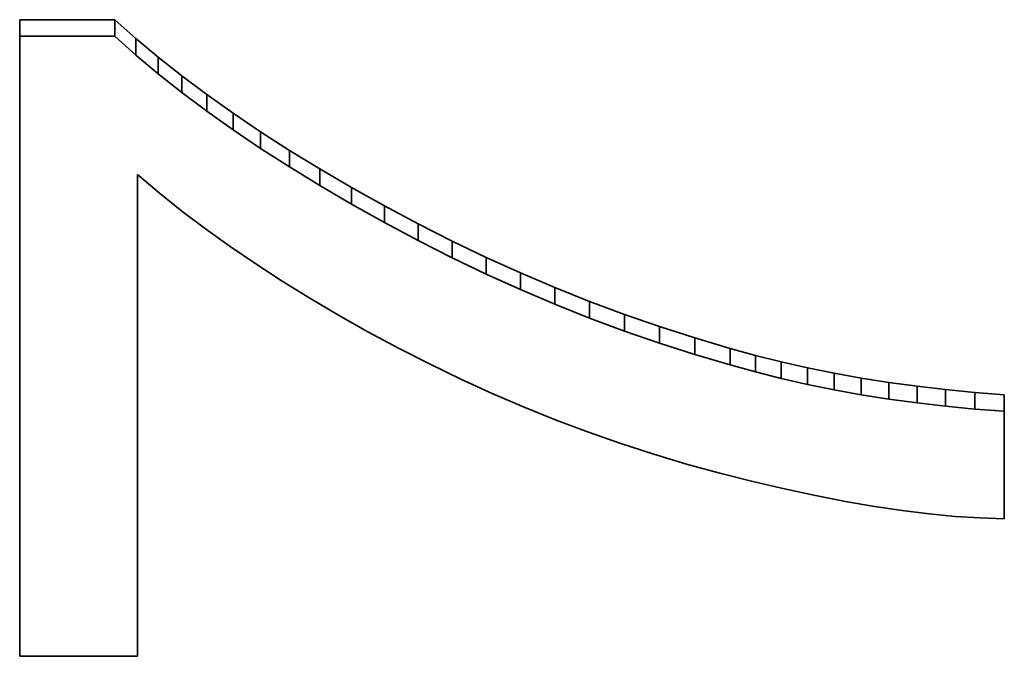
# Model space of a CAD drawing. Extents: x 4 to 478, y -24 to 334.
# Drawn here: x 141 to 143, y 15 to 16 of the extents above; entities that cross this region are included whole.
import ezdxf

# ---------------------------------------------------------------- set-up
doc = ezdxf.new("R2010")
doc.units = 0

msp = doc.modelspace()

# ---------------------------------------------------------------- linework, layer by layer
at = {"color": 7, "lineweight": 35, "ltscale": 0.031915}
msp.add_line((141.3026, 15.0708), (141.3026, 16.3474), dxfattribs=at)
at = {"color": 7, "lineweight": 35, "ltscale": 0.004775}
for p, q in [((141.3026, 16.3474), (141.4936, 16.3474)), ((141.3026, 16.3141), (141.4936, 16.3141))]:
    msp.add_line(p, q, dxfattribs=at)
at = {"color": 7, "lineweight": 35, "ltscale": 0.00141}
for p, q in [((141.4936, 16.3474), (141.5356, 16.3098)), ((141.4936, 16.3141), (141.5356, 16.2765))]:
    msp.add_line(p, q, dxfattribs=at)
at = {"color": 7, "lineweight": 35, "ltscale": 0.000832844}
for p, q in [((141.4936, 16.3474), (141.4936, 16.3141)), ((141.5803, 16.2722), (141.5803, 16.2389)), ((141.6276, 16.2347), (141.6276, 16.2014)), ((141.6776, 16.1973), (141.6776, 16.164)), ((141.7303, 16.1599), (141.7303, 16.1266)), ((141.8437, 16.0854), (141.8437, 16.0521)), ((141.9044, 16.0482), (141.9044, 16.0149)), ((141.9678, 16.0112), (141.9678, 15.9778)), ((142.3065, 15.8396), (142.3065, 15.8063)), ((142.515, 15.7564), (142.515, 15.7231)), ((142.6559, 15.7093), (142.6559, 15.676)), ((142.7269, 15.6883), (142.7269, 15.655)), ((142.7776, 15.6743), (142.7776, 15.641)), ((142.8292, 15.6613), (142.8292, 15.628)), ((142.9353, 15.6386), (142.9353, 15.6052)), ((142.9899, 15.6288), (142.9899, 15.5954)), ((143.0453, 15.62), (143.0453, 15.5867)), ((143.1591, 15.6056), (143.1591, 15.5723)), ((143.2174, 15.6), (143.2174, 15.5667))]:
    msp.add_line(p, q, dxfattribs=at)
at = {"color": 7, "lineweight": 35, "ltscale": 0.001459}
for p, q in [((141.5356, 16.3098), (141.5803, 16.2722)), ((141.5356, 16.2765), (141.5803, 16.2389))]:
    msp.add_line(p, q, dxfattribs=at)
at = {"color": 7, "lineweight": 35, "ltscale": 0.000832939}
for p, q in [((141.5356, 16.3098), (141.5356, 16.2765)), ((141.7857, 16.1226), (141.7857, 16.0893)), ((142.0338, 15.9741), (142.0338, 15.9408)), ((142.1014, 15.938), (142.1014, 15.9047)), ((142.1694, 15.9035), (142.1694, 15.8702)), ((142.2377, 15.8707), (142.2377, 15.8374)), ((142.3756, 15.8102), (142.3756, 15.7769)), ((142.4451, 15.7824), (142.4451, 15.7491)), ((142.5852, 15.732), (142.5852, 15.6987)), ((142.8818, 15.6494), (142.8818, 15.6161)), ((143.1017, 15.6123), (143.1017, 15.579))]:
    msp.add_line(p, q, dxfattribs=at)
at = {"color": 7, "lineweight": 35, "ltscale": 0.00151}
for p, q in [((141.5803, 16.2722), (141.6276, 16.2347)), ((141.5803, 16.2389), (141.6276, 16.2014))]:
    msp.add_line(p, q, dxfattribs=at)
at = {"color": 7, "lineweight": 35, "ltscale": 0.001562}
for p, q in [((141.6276, 16.2347), (141.6776, 16.1973)), ((141.6276, 16.2014), (141.6776, 16.164))]:
    msp.add_line(p, q, dxfattribs=at)
at = {"color": 7, "lineweight": 35, "ltscale": 0.001615}
for p, q in [((141.6776, 16.1973), (141.7303, 16.1599)), ((141.6776, 16.164), (141.7303, 16.1266))]:
    msp.add_line(p, q, dxfattribs=at)
at = {"color": 7, "lineweight": 35, "ltscale": 0.001669}
for p, q in [((141.7303, 16.1599), (141.7857, 16.1226)), ((141.7303, 16.1266), (141.7857, 16.0893))]:
    msp.add_line(p, q, dxfattribs=at)
at = {"color": 7, "lineweight": 35, "ltscale": 0.001724}
for p, q in [((141.7857, 16.1226), (141.8437, 16.0854)), ((141.7857, 16.0893), (141.8437, 16.0521))]:
    msp.add_line(p, q, dxfattribs=at)
at = {"color": 7, "lineweight": 35, "ltscale": 0.001779}
for p, q in [((141.8437, 16.0854), (141.9044, 16.0482)), ((141.8437, 16.0521), (141.9044, 16.0149))]:
    msp.add_line(p, q, dxfattribs=at)
at = {"color": 7, "lineweight": 35, "ltscale": 0.001423}
for p, q in [((141.5822, 16), (141.5386, 16.0367)), ((143.0453, 15.62), (143.1017, 15.6123)), ((143.0453, 15.5867), (143.1017, 15.579))]:
    msp.add_line(p, q, dxfattribs=at)
at = {"color": 7, "lineweight": 35, "ltscale": 0.024146}
msp.add_line((141.5386, 16.0367), (141.5386, 15.0708), dxfattribs=at)
at = {"color": 7, "lineweight": 35, "ltscale": 0.001836}
for p, q in [((141.9044, 16.0482), (141.9678, 16.0112)), ((141.9044, 16.0149), (141.9678, 15.9778))]:
    msp.add_line(p, q, dxfattribs=at)
at = {"color": 7, "lineweight": 35, "ltscale": 0.001893}
for p, q in [((141.9678, 16.0112), (142.0338, 15.9741)), ((141.9678, 15.9778), (142.0338, 15.9408))]:
    msp.add_line(p, q, dxfattribs=at)
at = {"color": 7, "lineweight": 35, "ltscale": 0.001454}
msp.add_line((141.6277, 15.9638), (141.5822, 16), dxfattribs=at)
at = {"color": 7, "lineweight": 35, "ltscale": 0.001916}
for p, q in [((142.0338, 15.9741), (142.1014, 15.938)), ((142.0338, 15.9408), (142.1014, 15.9047))]:
    msp.add_line(p, q, dxfattribs=at)
at = {"color": 7, "lineweight": 35, "ltscale": 0.001486}
for p, q in [((141.6751, 15.928), (141.6277, 15.9638)), ((143.2174, 15.6), (143.2767, 15.5955)), ((143.2174, 15.5667), (143.2767, 15.5621))]:
    msp.add_line(p, q, dxfattribs=at)
at = {"color": 7, "lineweight": 35, "ltscale": 0.001905}
for p, q in [((142.1014, 15.938), (142.1694, 15.9035)), ((142.1014, 15.9047), (142.1694, 15.8702))]:
    msp.add_line(p, q, dxfattribs=at)
at = {"color": 7, "lineweight": 35, "ltscale": 0.001519}
msp.add_line((141.7245, 15.8926), (141.6751, 15.928), dxfattribs=at)
at = {"color": 7, "lineweight": 35, "ltscale": 0.001553}
msp.add_line((141.7758, 15.8576), (141.7245, 15.8926), dxfattribs=at)
at = {"color": 7, "lineweight": 35, "ltscale": 0.001895}
for p, q in [((142.1694, 15.9035), (142.2377, 15.8707)), ((142.1694, 15.8702), (142.2377, 15.8374))]:
    msp.add_line(p, q, dxfattribs=at)
at = {"color": 7, "lineweight": 35, "ltscale": 0.001588}
msp.add_line((141.8291, 15.823), (141.7758, 15.8576), dxfattribs=at)
at = {"color": 7, "lineweight": 35, "ltscale": 0.001886}
for p, q in [((142.2377, 15.8707), (142.3065, 15.8396)), ((142.2377, 15.8374), (142.3065, 15.8063))]:
    msp.add_line(p, q, dxfattribs=at)
at = {"color": 7, "lineweight": 35, "ltscale": 0.001878}
for p, q in [((142.3065, 15.8396), (142.3756, 15.8102)), ((142.3065, 15.8063), (142.3756, 15.7769))]:
    msp.add_line(p, q, dxfattribs=at)
at = {"color": 7, "lineweight": 35, "ltscale": 0.001624}
msp.add_line((141.8844, 15.7889), (141.8291, 15.823), dxfattribs=at)
at = {"color": 7, "lineweight": 35, "ltscale": 0.001871}
for p, q in [((142.3756, 15.8102), (142.4451, 15.7824)), ((142.3756, 15.7769), (142.4451, 15.7491))]:
    msp.add_line(p, q, dxfattribs=at)
at = {"color": 7, "lineweight": 35, "ltscale": 0.00166}
msp.add_line((141.9416, 15.7552), (141.8844, 15.7889), dxfattribs=at)
at = {"color": 7, "lineweight": 35, "ltscale": 0.001864}
for p, q in [((142.4451, 15.7824), (142.515, 15.7564)), ((142.4451, 15.7491), (142.515, 15.7231))]:
    msp.add_line(p, q, dxfattribs=at)
at = {"color": 7, "lineweight": 35, "ltscale": 0.001697}
msp.add_line((142.0007, 15.7218), (141.9416, 15.7552), dxfattribs=at)
at = {"color": 7, "lineweight": 35, "ltscale": 0.001859}
for p, q in [((142.515, 15.7564), (142.5852, 15.732)), ((142.515, 15.7231), (142.5852, 15.6987))]:
    msp.add_line(p, q, dxfattribs=at)
at = {"color": 7, "lineweight": 35, "ltscale": 0.001735}
msp.add_line((142.0618, 15.689), (142.0007, 15.7218), dxfattribs=at)
at = {"color": 7, "lineweight": 35, "ltscale": 0.001855}
for p, q in [((142.5852, 15.732), (142.6559, 15.7093)), ((142.5852, 15.6987), (142.6559, 15.676))]:
    msp.add_line(p, q, dxfattribs=at)
at = {"color": 7, "lineweight": 35, "ltscale": 0.001852}
for p, q in [((142.6559, 15.7093), (142.7269, 15.6883)), ((142.6559, 15.676), (142.7269, 15.655))]:
    msp.add_line(p, q, dxfattribs=at)
at = {"color": 7, "lineweight": 35, "ltscale": 0.00175}
msp.add_line((142.1241, 15.657), (142.0618, 15.689), dxfattribs=at)
at = {"color": 7, "lineweight": 35, "ltscale": 0.001314}
for p, q in [((142.7269, 15.6883), (142.7776, 15.6743)), ((142.7269, 15.655), (142.7776, 15.641))]:
    msp.add_line(p, q, dxfattribs=at)
at = {"color": 7, "lineweight": 35, "ltscale": 0.001331}
for p, q in [((142.7776, 15.6743), (142.8292, 15.6613)), ((142.7776, 15.641), (142.8292, 15.628))]:
    msp.add_line(p, q, dxfattribs=at)
at = {"color": 7, "lineweight": 35, "ltscale": 0.001744}
msp.add_line((142.1869, 15.6266), (142.1241, 15.657), dxfattribs=at)
at = {"color": 7, "lineweight": 35, "ltscale": 0.001348}
for p, q in [((142.8292, 15.6613), (142.8818, 15.6494)), ((142.8292, 15.628), (142.8818, 15.6161))]:
    msp.add_line(p, q, dxfattribs=at)
at = {"color": 7, "lineweight": 35, "ltscale": 0.001366}
for p, q in [((142.8818, 15.6494), (142.9353, 15.6386)), ((142.8818, 15.6161), (142.9353, 15.6052))]:
    msp.add_line(p, q, dxfattribs=at)
at = {"color": 7, "lineweight": 35, "ltscale": 0.001384}
for p, q in [((142.9353, 15.6386), (142.9899, 15.6288)), ((142.9353, 15.6052), (142.9899, 15.5954))]:
    msp.add_line(p, q, dxfattribs=at)
at = {"color": 7, "lineweight": 35, "ltscale": 0.001739}
msp.add_line((142.2502, 15.5977), (142.1869, 15.6266), dxfattribs=at)
at = {"color": 7, "lineweight": 35, "ltscale": 0.001403}
for p, q in [((142.9899, 15.6288), (143.0453, 15.62)), ((142.9899, 15.5954), (143.0453, 15.5867))]:
    msp.add_line(p, q, dxfattribs=at)
at = {"color": 7, "lineweight": 35, "ltscale": 0.001734}
msp.add_line((142.3139, 15.5704), (142.2502, 15.5977), dxfattribs=at)
at = {"color": 7, "lineweight": 35, "ltscale": 0.001444}
for p, q in [((143.1017, 15.6123), (143.1591, 15.6056)), ((143.1017, 15.579), (143.1591, 15.5723))]:
    msp.add_line(p, q, dxfattribs=at)
at = {"color": 7, "lineweight": 35, "ltscale": 0.001465}
for p, q in [((143.1591, 15.6056), (143.2174, 15.6)), ((143.1591, 15.5723), (143.2174, 15.5667))]:
    msp.add_line(p, q, dxfattribs=at)
at = {"color": 7, "lineweight": 35, "ltscale": 0.006222}
msp.add_line((143.2767, 15.5955), (143.2767, 15.3466), dxfattribs=at)
at = {"color": 7, "lineweight": 35, "ltscale": 0.001731}
msp.add_line((142.3782, 15.5445), (142.3139, 15.5704), dxfattribs=at)
at = {"color": 7, "lineweight": 35, "ltscale": 0.001728}
msp.add_line((142.4429, 15.5202), (142.3782, 15.5445), dxfattribs=at)
at = {"color": 7, "lineweight": 35, "ltscale": 0.001726}
for p, q in [((142.508, 15.4974), (142.4429, 15.5202)), ((142.5737, 15.4761), (142.508, 15.4974)), ((142.6398, 15.4563), (142.5737, 15.4761)), ((142.7064, 15.4381), (142.6398, 15.4563))]:
    msp.add_line(p, q, dxfattribs=at)
at = {"color": 7, "lineweight": 35, "ltscale": 0.001699}
msp.add_line((142.7723, 15.4214), (142.7064, 15.4381), dxfattribs=at)
at = {"color": 7, "lineweight": 35, "ltscale": 0.001641}
msp.add_line((142.8362, 15.4064), (142.7723, 15.4214), dxfattribs=at)
at = {"color": 7, "lineweight": 35, "ltscale": 0.001584}
msp.add_line((142.8981, 15.3931), (142.8362, 15.4064), dxfattribs=at)
at = {"color": 7, "lineweight": 35, "ltscale": 0.001527}
msp.add_line((142.9581, 15.3815), (142.8981, 15.3931), dxfattribs=at)
at = {"color": 7, "lineweight": 35, "ltscale": 0.001472}
msp.add_line((143.0161, 15.3715), (142.9581, 15.3815), dxfattribs=at)
at = {"color": 7, "lineweight": 35, "ltscale": 0.001416}
msp.add_line((143.0722, 15.3632), (143.0161, 15.3715), dxfattribs=at)
at = {"color": 7, "lineweight": 35, "ltscale": 0.001362}
msp.add_line((143.1262, 15.3565), (143.0722, 15.3632), dxfattribs=at)
at = {"color": 7, "lineweight": 35, "ltscale": 0.001309}
msp.add_line((143.1783, 15.3515), (143.1262, 15.3565), dxfattribs=at)
at = {"color": 7, "lineweight": 35, "ltscale": 0.001257}
msp.add_line((143.2285, 15.3482), (143.1783, 15.3515), dxfattribs=at)
at = {"color": 7, "lineweight": 35, "ltscale": 0.001205}
msp.add_line((143.2767, 15.3466), (143.2285, 15.3482), dxfattribs=at)
at = {"color": 7, "lineweight": 35, "ltscale": 0.0059}
msp.add_line((141.5386, 15.0708), (141.3026, 15.0708), dxfattribs=at)

doc.saveas('drawing.dxf')
